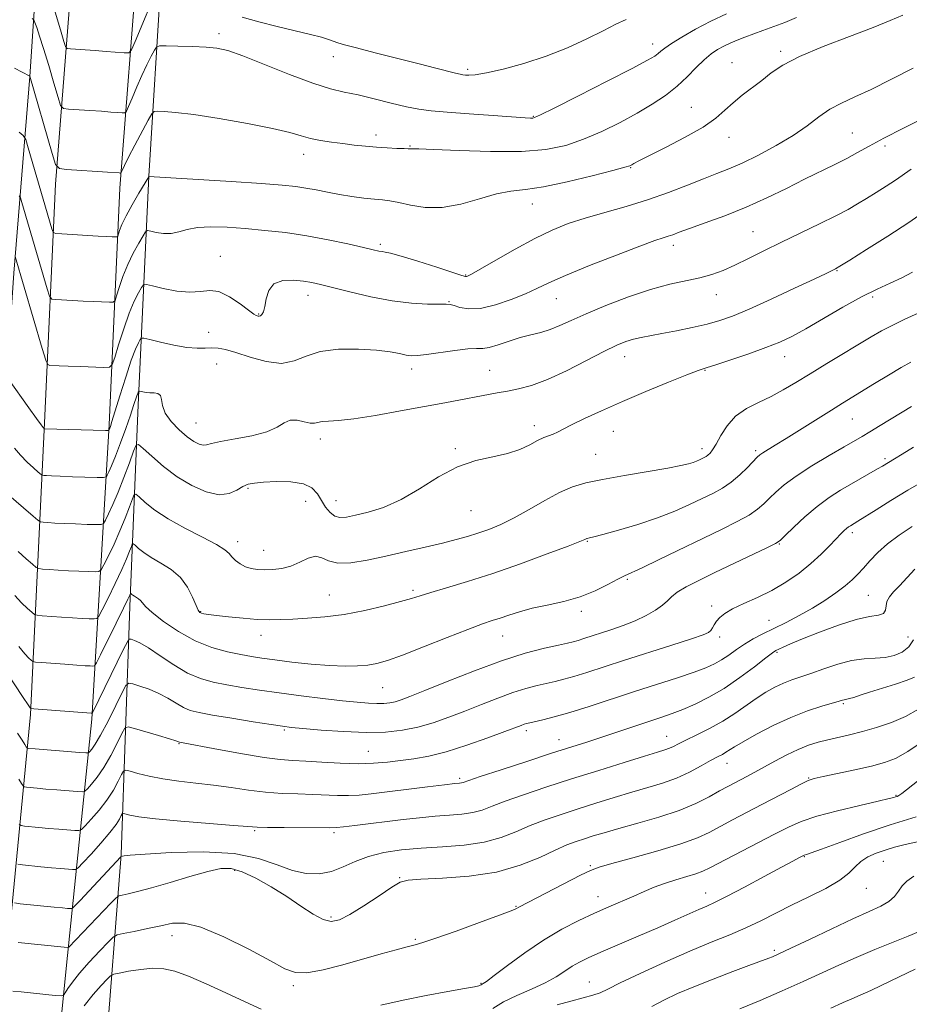
# Model space of a CAD drawing. Extents: x 2089800 to 2092700, y 289800 to 292700.
# Drawn here: x 2090078 to 2090315, y 290189 to 290451 of the extents above; entities that cross this region are included whole.
import ezdxf

# ---------------------------------------------------------------- set-up
doc = ezdxf.new("R2010")
doc.units = 0
doc.header["$MEASUREMENT"] = 0
for name, color, linetype, lineweight in [('BREAKLINE DTM HARD', 7, 'Continuous', 0), ('CONTOUR INDEX', 41, 'Continuous', 13), ('CONTOUR INTERMEDIATE', 44, 'Continuous', 0), ('SPOT ELEVATION DTM', 2, 'Continuous', 13)]:
    doc.layers.add(name, color=color, linetype=linetype, lineweight=lineweight)

msp = doc.modelspace()

# ---------------------------------------------------------------- linework, layer by layer
at = {"layer": 'BREAKLINE DTM HARD'}
for points in [[(2090000, 291224.62, 944.386), (2090000.37, 291223.01, 944.62), (2090012.05, 291164.96, 952.48), (2090017.58, 291111.65, 958.37), (2090024.47, 291042.81, 967.37), (2090026.18, 290973, 978.02), (2090034.18, 290909.83, 988.41), (2090041.86, 290862.69, 995.18), (2090058.76, 290809.23, 1003.55), (2090081.34, 290754.67, 1013.48), (2090104.33, 290691.83, 1021.85), (2090113.58, 290645.7, 1029.71), (2090120.08, 290587.2, 1039.84), (2090115.71, 290527.29, 1048.83), (2090109.82, 290469.47, 1058.6), (2090104.89, 290406.46, 1066.51), (2090102.03, 290343.43, 1073.75), (2090097.43, 290264.91, 1086.26), (2090090.95, 290201.92, 1098.41), (2090085.05, 290143.58, 1106.99), (2090082.95, 290099.15, 1108.85)], [(2090000, 291114.442, 957.861), (2090000.47, 291109.91, 958.37), (2090007.29, 291041.74, 967.37), (2090009.01, 290971.71, 978.02), (2090017.15, 290907.37, 988.41), (2090025.08, 290858.69, 995.18), (2090042.58, 290803.34, 1003.55), (2090065.31, 290748.42, 1013.48), (2090087.72, 290687.16, 1021.85), (2090096.57, 290643.05, 1029.71), (2090102.81, 290586.87, 1039.84), (2090098.57, 290528.79, 1048.83), (2090092.69, 290471.01, 1058.6), (2090087.72, 290407.52, 1066.51), (2090084.84, 290343.94, 1073.75), (2090081.08, 290266.17, 1086.26), (2090075.03, 290203.54, 1098.41), (2090069.09, 290144.76, 1106.99), (2090066.97, 290099.91, 1108.85)], [(2090054.42, 290099.06, 1109.01), (2090060.25, 290152.23, 1107.52), (2090064.2, 290219.9, 1098.73), (2090069.51, 290272.05, 1088.23), (2090072.79, 290327.84, 1077.84), (2090075.32, 290364.4, 1072.89), (2090076.65, 290383.84, 1072.57), (2090080.87, 290436.3, 1066.01), (2090084.68, 290492.6, 1058.62), (2090087.53, 290555.11, 1049.41), (2090085.6, 290606.83, 1042.02), (2090075.45, 290663.82, 1032.72), (2090063.74, 290718.77, 1021.91), (2090040.12, 290773.34, 1014.68), (2090012.41, 290830.56, 1007.23), (2090002.78, 290887.54, 997.31), (2090000, 290907.051, 994.208)], [(2090118.95, 290499.04, 1056.93), (2090115.91, 290462.89, 1061.89), (2090112.66, 290409.69, 1067.99), (2090109.82, 290348.72, 1076.52), (2090107.6, 290294.98, 1084.53), (2090105.22, 290228.84, 1095.9), (2090100.9, 290173.07, 1106.55), (2090095.37, 290144.19, 1110.59), (2090088.9, 290123.07, 1111.46), (2090087.22, 290112.75, 1111.93), (2090088.65, 290102.91, 1112.08), (2090093.75, 290097.68, 1112.24), (2090123.38, 290068.88, 1114.36), (2090143.78, 290047.43, 1116.17)]]:
    msp.add_polyline3d(points, dxfattribs=at)
at = {"layer": 'CONTOUR INDEX', "flags": 128}
for points, elevation in [([(2090316.385, 290438.495), (2090310.619, 290435.544), (2090305.181, 290432.833), (2090300.765, 290430.804), (2090297.214, 290429.187), (2090294.155, 290427.542), (2090291.221, 290425.519), (2090288.064, 290423.145), (2090284.343, 290420.544), (2090279.877, 290417.86), (2090275.144, 290415.328), (2090270.784, 290413.204), (2090267.221, 290411.64), (2090264.011, 290410.364), (2090260.498, 290408.999), (2090256.171, 290407.27), (2090251.12, 290405.311), (2090245.582, 290403.359), (2090239.814, 290401.6), (2090234.154, 290400.012), (2090228.96, 290398.528), (2090224.434, 290397.041), (2090220.155, 290395.321), (2090215.547, 290393.099), (2090210.294, 290390.264), (2090205.114, 290387.319), (2090200.984, 290384.924), (2090198.609, 290383.561), (2090197.6, 290383.019), (2090197.293, 290382.909), (2090197.014, 290382.945), (2090196.032, 290383.245), (2090189.349, 290385.406), (2090184.302, 290387.011), (2090179.864, 290388.372), (2090177.085, 290389.138), (2090175.624, 290389.45), (2090174.791, 290389.571), (2090173.922, 290389.737), (2090172.446, 290390.079), (2090169.818, 290390.699), (2090165.681, 290391.646), (2090160.452, 290392.756), (2090154.735, 290393.81), (2090149.048, 290394.638), (2090143.557, 290395.256), (2090138.338, 290395.725), (2090133.485, 290396.078), (2090129.169, 290396.227), (2090125.576, 290396.055), (2090122.803, 290395.519), (2090120.586, 290394.867), (2090118.568, 290394.423), (2090116.504, 290394.417), (2090114.589, 290394.703), (2090113.126, 290395.04), (2090112.294, 290395.184), (2090111.767, 290394.868), (2090111.094, 290393.824), (2090109.945, 290391.873), (2090108.482, 290389.209), (2090106.99, 290386.119), (2090105.708, 290382.913), (2090104.711, 290379.993), (2090104.028, 290377.785), (2090103.613, 290376.585), (2090103.121, 290376.152), (2090102.13, 290376.118), (2090097.906, 290376.257), (2090095.124, 290376.373), (2090092.286, 290376.517), (2090087.814, 290376.78), (2090086.74, 290376.95), (2090086.14, 290377.708), (2090085.501, 290379.707), (2090078.81, 290402.641), (2090078.422, 290403.894), (2090078.07, 290404.496)], 1070), ([(2090317.719, 290373.163), (2090314.151, 290371.534), (2090310.744, 290369.92), (2090307.898, 290368.438), (2090305.191, 290366.88), (2090293.322, 290359.738), (2090288.891, 290357.048), (2090285.079, 290354.711), (2090281.719, 290352.717), (2090278.483, 290350.985), (2090275.148, 290349.402), (2090271.902, 290347.729), (2090269.035, 290345.701), (2090266.771, 290343.177), (2090265.066, 290340.53), (2090263.808, 290338.258), (2090262.889, 290336.738), (2090262.205, 290335.844), (2090261.655, 290335.326), (2090261.146, 290334.967), (2090260.627, 290334.677), (2090259.388, 290334.076), (2090258.603, 290333.727), (2090257.676, 290333.366), (2090256.479, 290332.994), (2090254.456, 290332.529), (2090250.944, 290331.87), (2090239.391, 290329.907), (2090233.58, 290328.871), (2090229.107, 290327.931), (2090225.535, 290326.862), (2090222.088, 290325.363), (2090218.181, 290323.257), (2090214.017, 290320.86), (2090209.989, 290318.613), (2090206.409, 290316.857), (2090203.236, 290315.542), (2090200.345, 290314.52), (2090197.565, 290313.65), (2090194.538, 290312.811), (2090190.859, 290311.892), (2090186.269, 290310.814), (2090181.09, 290309.634), (2090175.79, 290308.441), (2090170.803, 290307.357), (2090166.437, 290306.621), (2090162.968, 290306.503), (2090160.536, 290307.118), (2090158.752, 290307.96), (2090157.092, 290308.364), (2090155.139, 290307.87), (2090152.905, 290306.818), (2090150.507, 290305.749), (2090148.064, 290305.089), (2090145.691, 290304.809), (2090143.504, 290304.766), (2090141.586, 290304.852), (2090139.9, 290305.102), (2090138.376, 290305.587), (2090136.97, 290306.341), (2090135.743, 290307.259), (2090134.783, 290308.198), (2090134.042, 290309.082), (2090132.921, 290310.1), (2090130.69, 290311.506), (2090126.902, 290313.471), (2090122.262, 290315.824), (2090117.761, 290318.313), (2090114.208, 290320.689), (2090111.677, 290322.732), (2090110.057, 290324.225), (2090109.189, 290324.971), (2090108.722, 290324.834), (2090108.256, 290323.7), (2090107.467, 290321.526), (2090106.341, 290318.567), (2090104.937, 290315.155), (2090103.356, 290311.641), (2090101.835, 290308.457), (2090100.653, 290306.058), (2090099.952, 290304.753), (2090099.341, 290304.283), (2090098.298, 290304.244), (2090096.442, 290304.301), (2090093.966, 290304.392), (2090091.202, 290304.519), (2090088.479, 290304.681), (2090086.09, 290304.847), (2090084.323, 290304.981), (2090083.315, 290305.098), (2090082.615, 290305.425), (2090081.621, 290306.242), (2090079.915, 290307.723), (2090077.807, 290309.617)], 1080), ([(2090316.053, 290316.309), (2090312.59, 290313.995), (2090309.487, 290311.652), (2090306.913, 290309.347), (2090304.819, 290307.178), (2090303.1, 290305.248), (2090301.617, 290303.607), (2090300.096, 290302.089), (2090298.229, 290300.474), (2090295.782, 290298.602), (2090292.827, 290296.562), (2090289.509, 290294.505), (2090285.987, 290292.558), (2090282.469, 290290.764), (2090279.174, 290289.142), (2090276.271, 290287.69), (2090273.711, 290286.327), (2090271.394, 290284.951), (2090269.236, 290283.497), (2090267.207, 290282.056), (2090265.296, 290280.757), (2090263.408, 290279.672), (2090261.124, 290278.65), (2090257.944, 290277.481), (2090253.516, 290276.006), (2090242.091, 290272.314), (2090230, 290268.345), (2090224.807, 290266.713), (2090220.687, 290265.539), (2090217.618, 290264.768), (2090214.138, 290263.988), (2090213.305, 290263.785), (2090212.677, 290263.593), (2090211.896, 290263.306), (2090207.529, 290261.639), (2090202.964, 290259.938), (2090197.427, 290257.98), (2090191.922, 290256.241), (2090187.232, 290255.075), (2090183.263, 290254.372), (2090179.696, 290253.904), (2090176.223, 290253.497), (2090172.553, 290253.191), (2090168.405, 290253.079), (2090163.649, 290253.216), (2090158.778, 290253.496), (2090154.439, 290253.773), (2090150.993, 290253.962), (2090147.666, 290254.221), (2090143.397, 290254.769), (2090137.557, 290255.734), (2090131.237, 290256.875), (2090120.776, 290258.823), (2090120.511, 290258.938), (2090119.824, 290259.174), (2090118.123, 290259.703), (2090115.162, 290260.591), (2090108.779, 290262.477), (2090107.106, 290262.882), (2090106.245, 290262.531), (2090105.455, 290261.12), (2090104.164, 290258.517), (2090102.465, 290255.26), (2090100.617, 290252.058), (2090098.86, 290249.489), (2090097.361, 290247.628), (2090096.271, 290246.42), (2090095.613, 290245.792), (2090094.907, 290245.597), (2090093.549, 290245.666), (2090088.138, 290246.089), (2090085.188, 290246.33), (2090082.832, 290246.537), (2090080.034, 290246.808), (2090079.44, 290246.9), (2090079.09, 290247.155), (2090078.684, 290247.792), (2090077.967, 290248.993)], 1090), ([(2090319.008, 290259.125), (2090314.928, 290256.343), (2090311.657, 290254.508), (2090308.677, 290253.362), (2090305.223, 290252.46), (2090300.826, 290251.462), (2090296.202, 290250.456), (2090292.368, 290249.637), (2090289.998, 290249.106), (2090288.411, 290248.591), (2090286.587, 290247.725), (2090283.748, 290246.247), (2090276.043, 290242.176), (2090268.227, 290238.091), (2090262.003, 290234.785), (2090258.83, 290233.322), (2090254.436, 290231.723), (2090248.315, 290229.874), (2090241.653, 290228.02), (2090236.063, 290226.502), (2090232.633, 290225.509), (2090230.362, 290224.638), (2090227.726, 290223.334), (2090211.42, 290214.939), (2090210.49, 290214.429), (2090209.162, 290213.86), (2090206.076, 290212.675), (2090200.771, 290210.728), (2090194.535, 290208.485), (2090189.099, 290206.572), (2090185.695, 290205.436), (2090183.581, 290204.818), (2090181.521, 290204.284), (2090178.517, 290203.479), (2090174.514, 290202.374), (2090164.34, 290199.513), (2090159.108, 290198.173), (2090154.755, 290197.361), (2090151.687, 290197.399), (2090148.905, 290198.422), (2090145.062, 290200.519), (2090139.284, 290203.608), (2090132.605, 290206.909), (2090126.531, 290209.469), (2090122.16, 290210.585), (2090118.93, 290210.548), (2090115.869, 290209.901), (2090112.295, 290209.112), (2090108.686, 290208.375), (2090105.81, 290207.809), (2090104.159, 290207.432), (2090103.114, 290206.839), (2090101.78, 290205.522), (2090099.523, 290203.164), (2090096.759, 290200.203), (2090094.165, 290197.27), (2090092.277, 290194.883), (2090091.066, 290193.126), (2090090.363, 290191.971), (2090089.927, 290191.372), (2090089.235, 290191.206), (2090087.695, 290191.329), (2090078.556, 290192.245), (2090076.414, 290192.446)], 1100), ([(2090317.788, 290208.284), (2090314.981, 290207.106), (2090306.154, 290203.526), (2090301.2, 290201.446), (2090296.553, 290199.383), (2090287.004, 290195), (2090281.416, 290192.507), (2090275.6, 290189.998), (2090270.12, 290187.742)], 1110)]:
    msp.add_lwpolyline(points, dxfattribs=dict(at, elevation=elevation))
at = {"layer": 'CONTOUR INTERMEDIATE', "flags": 128}
for points, elevation in [([(2090115.332, 290460.745), (2090109.025, 290445.579), (2090108.033, 290443.338), (2090107.268, 290442.548), (2090106.073, 290442.532), (2090101.247, 290442.956), (2090098.332, 290443.194), (2090095.637, 290443.392), (2090091.784, 290443.644), (2090090.898, 290443.767), (2090090.437, 290444.278), (2090090.006, 290445.614), (2090089.289, 290448.071), (2090088.291, 290451.386), (2090087.093, 290455.151)], 1062), ([(2090285.278, 290451.962), (2090282.185, 290450.694), (2090280.178, 290449.933), (2090276.28, 290448.549), (2090273.865, 290447.664), (2090271.492, 290446.763), (2090269.401, 290445.925), (2090267.56, 290445.127), (2090265.866, 290444.318), (2090264.216, 290443.426), (2090262.51, 290442.29), (2090260.647, 290440.728), (2090258.537, 290438.629), (2090256.137, 290436.182), (2090253.414, 290433.646), (2090250.329, 290431.223), (2090246.81, 290428.87), (2090242.781, 290426.485), (2090238.225, 290424.018), (2090233.369, 290421.629), (2090228.504, 290419.531), (2090223.739, 290417.905), (2090218.472, 290416.805), (2090211.922, 290416.255), (2090203.741, 290416.228), (2090195.327, 290416.506), (2090188.51, 290416.821), (2090184.628, 290416.965), (2090183.039, 290416.973), (2090182.609, 290416.94), (2090182.341, 290416.941), (2090181.789, 290416.979), (2090180.648, 290417.037), (2090178.708, 290417.107), (2090176.16, 290417.215), (2090173.293, 290417.392), (2090170.346, 290417.661), (2090167.364, 290418.001), (2090164.343, 290418.379), (2090161.302, 290418.777), (2090158.366, 290419.225), (2090155.681, 290419.766), (2090153.209, 290420.443), (2090150.17, 290421.304), (2090145.597, 290422.395), (2090138.953, 290423.712), (2090131.413, 290425.037), (2090124.584, 290426.102), (2090119.722, 290426.71), (2090116.677, 290426.959), (2090114.952, 290427.021), (2090114.038, 290426.949), (2090113.39, 290426.336), (2090112.451, 290424.653), (2090108.929, 290417.988), (2090107.226, 290414.721), (2090106.144, 290412.582), (2090105.593, 290411.427), (2090105.245, 290410.63), (2090105.159, 290410.541), (2090105.024, 290410.539), (2090104.693, 290410.566), (2090101.61, 290410.771), (2090090.718, 290411.448), (2090088.79, 290411.717), (2090087.786, 290412.829), (2090086.848, 290415.736), (2090080.869, 290436.379), (2090076.826, 290438.483)], 1066), ([(2090313.561, 290452.591), (2090310.227, 290451.162), (2090305.713, 290449.329), (2090299.398, 290446.942), (2090292.345, 290444.253), (2090286.04, 290441.611), (2090281.58, 290439.283), (2090278.516, 290437.208), (2090276.01, 290435.24), (2090270.767, 290431.269), (2090268.337, 290429.285), (2090266.198, 290427.302), (2090263.79, 290425.193), (2090260.39, 290422.8), (2090255.607, 290420.069), (2090250.365, 290417.365), (2090245.919, 290415.155), (2090243.204, 290413.781), (2090241.891, 290413.074), (2090241.329, 290412.742), (2090240.82, 290412.494), (2090239.463, 290412.069), (2090236.305, 290411.21), (2090230.813, 290409.784), (2090224.128, 290408.159), (2090217.807, 290406.827), (2090212.99, 290406.11), (2090209.141, 290405.66), (2090205.304, 290404.959), (2090200.763, 290403.683), (2090195.762, 290402.266), (2090190.783, 290401.337), (2090186.248, 290401.335), (2090182.353, 290401.946), (2090179.231, 290402.67), (2090176.904, 290403.119), (2090174.931, 290403.356), (2090172.758, 290403.559), (2090169.975, 290403.869), (2090166.756, 290404.299), (2090163.418, 290404.828), (2090160.229, 290405.425), (2090157.251, 290406.022), (2090154.493, 290406.541), (2090151.781, 290406.938), (2090148.199, 290407.287), (2090142.646, 290407.697), (2090134.589, 290408.233), (2090112.67, 290409.615), (2090112.615, 290409.546), (2090110, 290405.166), (2090108.207, 290402.075), (2090106.576, 290399.095), (2090105.473, 290396.798), (2090104.843, 290395.209), (2090104.345, 290393.705), (2090104.135, 290393.521), (2090103.712, 290393.506), (2090102.885, 290393.533), (2090101.422, 290393.595), (2090099.081, 290393.716), (2090089.4, 290394.295), (2090087.788, 290394.438), (2090087.106, 290394.789), (2090086.772, 290395.646), (2090080.491, 290417.271), (2090079.801, 290419.501), (2090079.175, 290420.571), (2090078.077, 290421.401)], 1068), ([(2090266.611, 290453.002), (2090262.429, 290450.991), (2090258.343, 290448.845), (2090254.718, 290446.786), (2090251.906, 290445.054), (2090250.129, 290443.822), (2090249.1, 290442.981), (2090248.403, 290442.357), (2090247.526, 290441.713), (2090245.555, 290440.582), (2090241.479, 290438.434), (2090234.814, 290435.01), (2090227.174, 290431.122), (2090220.703, 290427.851), (2090216.995, 290426.006), (2090215.456, 290425.303), (2090214.945, 290425.185), (2090214.378, 290425.196), (2090212.897, 290425.286), (2090204.372, 290425.881), (2090198.031, 290426.337), (2090192.18, 290426.772), (2090187.905, 290427.133), (2090184.61, 290427.55), (2090181.281, 290428.197), (2090177.182, 290429.18), (2090172.674, 290430.313), (2090168.396, 290431.338), (2090164.728, 290432.12), (2090161.013, 290433.008), (2090156.336, 290434.476), (2090150.161, 290436.798), (2090143.48, 290439.463), (2090137.664, 290441.763), (2090133.671, 290443.165), (2090130.795, 290443.833), (2090127.917, 290444.104), (2090124.255, 290444.263), (2090120.394, 290444.371), (2090117.255, 290444.439), (2090115.493, 290444.428), (2090114.684, 290444.122), (2090114.134, 290443.26), (2090113.287, 290441.647), (2090112.13, 290439.366), (2090110.791, 290436.569), (2090109.405, 290433.467), (2090108.144, 290430.515), (2090107.191, 290428.232), (2090106.639, 290426.984), (2090106.213, 290426.544), (2090105.548, 290426.536), (2090104.335, 290426.643), (2090102.487, 290426.795), (2090099.971, 290426.982), (2090096.873, 290427.191), (2090091.251, 290427.546), (2090089.844, 290427.742), (2090089.112, 290428.553), (2090088.427, 290430.675), (2090087.318, 290434.499), (2090085.935, 290439.21), (2090084.585, 290443.69), (2090083.517, 290447.045), (2090082.756, 290449.281), (2090082.268, 290450.63), (2090081.966, 290451.34), (2090081.537, 290451.726)], 1064), ([(2090239.885, 290451.495), (2090237.109, 290450.196), (2090233.737, 290448.477), (2090229.403, 290446.317), (2090224.248, 290443.949), (2090218.543, 290441.671), (2090212.624, 290439.738), (2090207.09, 290438.245), (2090202.606, 290437.244), (2090199.649, 290436.749), (2090197.935, 290436.612), (2090196.99, 290436.645), (2090196.353, 290436.706), (2090195.617, 290436.841), (2090194.387, 290437.142), (2090189.128, 290438.526), (2090184.669, 290439.675), (2090172.992, 290442.61), (2090167.979, 290443.883), (2090164.808, 290444.728), (2090163.024, 290445.258), (2090160.522, 290446.127), (2090158.618, 290446.715), (2090155.73, 290447.488), (2090151.636, 290448.478), (2090146.818, 290449.623), (2090141.934, 290450.839), (2090137.491, 290452.08)], 1062), ([(2090319.471, 290425.315), (2090313.775, 290422.484), (2090308.541, 290419.815), (2090304.593, 290417.697), (2090301.54, 290415.993), (2090298.688, 290414.438), (2090295.452, 290412.796), (2090287.419, 290408.855), (2090282.609, 290406.452), (2090277.371, 290403.902), (2090271.827, 290401.404), (2090266.182, 290399.139), (2090260.955, 290397.217), (2090256.748, 290395.731), (2090253.968, 290394.73), (2090252.253, 290394.097), (2090251.044, 290393.672), (2090249.735, 290393.259), (2090247.509, 290392.514), (2090243.502, 290391.057), (2090237.275, 290388.677), (2090230.1, 290385.849), (2090223.677, 290383.217), (2090219.226, 290381.254), (2090216.057, 290379.758), (2090213.004, 290378.354), (2090209.2, 290376.798), (2090204.999, 290375.361), (2090201.053, 290374.445), (2090197.896, 290374.315), (2090195.567, 290374.698), (2090193.985, 290375.19), (2090192.962, 290375.467), (2090191.894, 290375.553), (2090190.07, 290375.554), (2090186.948, 290375.589), (2090182.65, 290375.825), (2090177.465, 290376.442), (2090171.761, 290377.532), (2090166.221, 290378.841), (2090161.606, 290380.026), (2090158.416, 290380.831), (2090156.106, 290381.33), (2090153.872, 290381.683), (2090151.145, 290381.956), (2090148.306, 290381.863), (2090145.976, 290381.025), (2090144.602, 290379.237), (2090143.942, 290376.983), (2090143.584, 290374.92), (2090143.195, 290373.558), (2090142.763, 290372.825), (2090142.352, 290372.501), (2090142.015, 290372.393), (2090141.74, 290372.403), (2090141.501, 290372.461), (2090141.216, 290372.559), (2090140.579, 290372.946), (2090139.23, 290373.934), (2090136.957, 290375.662), (2090134.143, 290377.572), (2090131.317, 290378.936), (2090128.845, 290379.255), (2090126.424, 290378.966), (2090123.586, 290378.74), (2090120.074, 290379.075), (2090116.476, 290379.772), (2090113.59, 290380.463), (2090111.973, 290380.822), (2090111.225, 290380.699), (2090110.703, 290379.988), (2090109.89, 290378.58), (2090108.758, 290376.344), (2090107.404, 290373.144), (2090105.943, 290369.028), (2090104.579, 290364.776), (2090103.533, 290361.353), (2090102.881, 290359.464), (2090102.108, 290358.784), (2090100.549, 290358.73), (2090094.39, 290358.919), (2090091.167, 290359.03), (2090088.767, 290359.129), (2090086.228, 290359.265), (2090085.693, 290359.461), (2090085.174, 290360.628), (2090084.229, 290363.768), (2090077.043, 290388.288)], 1072), ([(2090315.858, 290411.565), (2090311.667, 290408.667), (2090309.168, 290407.03), (2090306.474, 290405.326), (2090303.882, 290403.713), (2090301.547, 290402.28), (2090299.04, 290400.837), (2090295.786, 290399.127), (2090291.412, 290396.975), (2090281.231, 290392.07), (2090276.577, 290389.772), (2090272.465, 290387.729), (2090268.862, 290385.988), (2090265.688, 290384.577), (2090262.665, 290383.455), (2090259.467, 290382.558), (2090251.481, 290380.875), (2090246.367, 290379.523), (2090240.471, 290377.547), (2090234.457, 290375.241), (2090229.153, 290373.021), (2090225.159, 290371.22), (2090222.165, 290369.846), (2090219.635, 290368.825), (2090217.112, 290368.066), (2090214.462, 290367.404), (2090211.634, 290366.655), (2090208.643, 290365.711), (2090205.776, 290364.761), (2090203.384, 290364.068), (2090201.638, 290363.802), (2090199.972, 290363.758), (2090197.636, 290363.636), (2090194.162, 290363.225), (2090186.682, 290362.143), (2090184.283, 290361.867), (2090182.665, 290361.838), (2090181.237, 290362.025), (2090179.45, 290362.388), (2090176.921, 290362.838), (2090173.312, 290363.278), (2090168.495, 290363.586), (2090163.188, 290363.557), (2090158.318, 290362.961), (2090154.533, 290361.731), (2090151.344, 290360.429), (2090147.983, 290359.778), (2090143.927, 290360.268), (2090139.645, 290361.471), (2090135.856, 290362.727), (2090133.083, 290363.514), (2090131.078, 290363.852), (2090129.399, 290363.903), (2090127.635, 290363.83), (2090125.501, 290363.82), (2090122.745, 290364.066), (2090119.286, 290364.685), (2090115.739, 290365.479), (2090112.892, 290366.176), (2090111.308, 290366.546), (2090110.639, 290366.54), (2090110.312, 290366.153), (2090109.84, 290365.304), (2090109.073, 290363.609), (2090107.951, 290360.611), (2090106.477, 290356.132), (2090104.919, 290351.135), (2090102.804, 290344.257), (2090102.4, 290343.007), (2090102.218, 290342.499), (2090101.975, 290341.935), (2090101.845, 290341.886), (2090101.108, 290341.888), (2090084.777, 290342.388), (2090084.734, 290342.414), (2090084.655, 290342.481), (2090084.458, 290342.682), (2090083.891, 290343.395), (2090082.655, 290345.069), (2090080.615, 290347.915), (2090075.196, 290355.561)], 1074), ([(2090319.922, 290400.616), (2090315.194, 290397.336), (2090309.588, 290393.663), (2090303.961, 290390.106), (2090299.432, 290387.301), (2090296.809, 290385.701), (2090295.638, 290385.013), (2090295.154, 290384.758), (2090294.584, 290384.475), (2090293.131, 290383.774), (2090289.995, 290382.281), (2090284.748, 290379.805), (2090278.469, 290376.884), (2090272.61, 290374.238), (2090268.23, 290372.404), (2090264.814, 290371.206), (2090261.455, 290370.286), (2090257.494, 290369.365), (2090253.276, 290368.472), (2090249.392, 290367.716), (2090243.844, 290366.727), (2090241.777, 290366.273), (2090239.773, 290365.653), (2090237.338, 290364.635), (2090233.939, 290362.966), (2090229.271, 290360.538), (2090223.96, 290357.829), (2090218.862, 290355.463), (2090214.642, 290353.907), (2090211.202, 290353), (2090208.251, 290352.428), (2090205.506, 290351.92), (2090191.566, 290349.292), (2090186.147, 290348.284), (2090179.706, 290347.099), (2090173.075, 290345.935), (2090167.294, 290345.035), (2090163.159, 290344.567), (2090160.477, 290344.383), (2090158.805, 290344.256), (2090156.794, 290343.837), (2090155.662, 290343.879), (2090154.042, 290344.253), (2090152.148, 290344.645), (2090150.316, 290344.637), (2090148.716, 290343.94), (2090146.864, 290342.789), (2090144.109, 290341.547), (2090140.092, 290340.508), (2090135.615, 290339.683), (2090131.771, 290339.013), (2090129.36, 290338.463), (2090128.017, 290338.094), (2090127.088, 290337.995), (2090126.014, 290338.252), (2090124.625, 290338.965), (2090122.849, 290340.233), (2090120.708, 290342.087), (2090118.596, 290344.29), (2090117.004, 290346.534), (2090116.253, 290348.544), (2090115.996, 290350.163), (2090115.721, 290351.265), (2090115.035, 290351.79), (2090114.031, 290351.93), (2090112.924, 290351.943), (2090111.903, 290352.031), (2090111.058, 290352.18), (2090110.127, 290352.398), (2090109.989, 290352.397), (2090109.922, 290352.317), (2090109.824, 290352.142), (2090109.666, 290351.792), (2090109.434, 290351.174), (2090108.559, 290348.523), (2090107.698, 290345.991), (2090106.46, 290342.474), (2090105.047, 290338.57), (2090103.722, 290335.051), (2090102.698, 290332.519), (2090101.984, 290330.907), (2090101.534, 290329.976), (2090101.214, 290329.508), (2090100.519, 290329.353), (2090098.853, 290329.377), (2090092.268, 290329.58), (2090088.964, 290329.694), (2090086.693, 290329.791), (2090085.358, 290329.865), (2090084.654, 290329.915), (2090084.272, 290329.973), (2090083.888, 290330.205), (2090083.172, 290330.808), (2090081.895, 290331.924), (2090080.231, 290333.465), (2090078.456, 290335.286), (2090076.818, 290337.22)], 1076), ([(2090316.2, 290384.138), (2090313.332, 290382.617), (2090310.268, 290381.209), (2090306.749, 290379.611), (2090302.541, 290377.513), (2090297.568, 290374.749), (2090287.729, 290369.013), (2090284.046, 290366.999), (2090280.778, 290365.459), (2090277.106, 290364.007), (2090272.517, 290362.373), (2090267.716, 290360.748), (2090263.718, 290359.44), (2090261.139, 290358.617), (2090259.021, 290357.891), (2090256.012, 290356.734), (2090251.158, 290354.776), (2090245.093, 290352.266), (2090238.852, 290349.611), (2090233.317, 290347.163), (2090228.766, 290345.068), (2090225.324, 290343.417), (2090223.024, 290342.261), (2090221.525, 290341.494), (2090220.395, 290340.966), (2090217.914, 290340.006), (2090216.261, 290339.236), (2090214.17, 290338.119), (2090211.534, 290336.858), (2090208.253, 290335.727), (2090204.276, 290334.867), (2090199.751, 290333.872), (2090194.875, 290332.198), (2090189.838, 290329.518), (2090184.785, 290326.36), (2090179.854, 290323.468), (2090175.201, 290321.419), (2090171.066, 290320.12), (2090167.705, 290319.312), (2090165.278, 290318.804), (2090163.552, 290318.671), (2090162.195, 290319.057), (2090160.935, 290320.049), (2090159.738, 290321.504), (2090158.628, 290323.226), (2090157.546, 290325.005), (2090156.101, 290326.591), (2090153.819, 290327.725), (2090150.447, 290328.231), (2090146.618, 290328.274), (2090143.191, 290328.105), (2090140.792, 290327.902), (2090139.14, 290327.569), (2090137.726, 290326.941), (2090136.096, 290325.968), (2090134.022, 290325.072), (2090131.332, 290324.791), (2090127.94, 290325.536), (2090124.109, 290327.201), (2090120.188, 290329.556), (2090116.516, 290332.319), (2090113.401, 290335.019), (2090111.142, 290337.137), (2090109.891, 290338.211), (2090109.218, 290338.015), (2090108.546, 290336.38), (2090107.435, 290333.298), (2090105.992, 290329.4), (2090104.463, 290325.477), (2090103.067, 290322.191), (2090101.915, 290319.696), (2090101.094, 290318.017), (2090100.583, 290317.131), (2090099.93, 290316.818), (2090098.576, 290316.811), (2090096.159, 290316.884), (2090093.117, 290316.986), (2090090.083, 290317.106), (2090087.586, 290317.236), (2090085.724, 290317.356), (2090084.488, 290317.448), (2090083.771, 290317.555), (2090083.073, 290317.968), (2090081.793, 290319.044), (2090074.682, 290325.195)], 1078), ([(2090315.727, 290360.085), (2090313.139, 290358.659), (2090309.775, 290356.678), (2090306.07, 290354.428), (2090297.496, 290349.177), (2090294.561, 290347.35), (2090282.541, 290339.776), (2090279.612, 290337.97), (2090276.315, 290335.962), (2090275.5, 290335.405), (2090274.792, 290334.775), (2090272.202, 290332.076), (2090270.148, 290330.071), (2090267.858, 290328.12), (2090265.496, 290326.517), (2090262.967, 290325.133), (2090260.113, 290323.734), (2090256.782, 290322.14), (2090252.856, 290320.394), (2090248.222, 290318.592), (2090242.943, 290316.845), (2090237.772, 290315.313), (2090233.636, 290314.166), (2090231.203, 290313.519), (2090230.105, 290313.246), (2090229.5, 290313.121), (2090229.33, 290313.07), (2090228.825, 290312.839), (2090227.54, 290312.315), (2090224.397, 290311.095), (2090218.841, 290308.99), (2090211.733, 290306.378), (2090204.291, 290303.777), (2090197.571, 290301.614), (2090191.98, 290299.938), (2090187.763, 290298.708), (2090184.938, 290297.843), (2090182.633, 290297.123), (2090179.746, 290296.286), (2090175.481, 290295.164), (2090170.241, 290293.94), (2090164.731, 290292.886), (2090159.558, 290292.209), (2090154.939, 290291.839), (2090150.992, 290291.64), (2090147.732, 290291.508), (2090144.749, 290291.464), (2090141.528, 290291.563), (2090137.752, 290291.833), (2090133.902, 290292.199), (2090130.657, 290292.558), (2090128.522, 290292.832), (2090127.307, 290293.034), (2090126.647, 290293.2), (2090126.211, 290293.419), (2090125.79, 290293.991), (2090125.209, 290295.266), (2090124.303, 290297.447), (2090122.948, 290300.126), (2090121.034, 290302.746), (2090118.54, 290304.873), (2090115.808, 290306.567), (2090113.275, 290308.011), (2090111.291, 290309.339), (2090109.877, 290310.479), (2090108.972, 290311.314), (2090108.488, 290311.73), (2090108.227, 290311.654), (2090107.966, 290311.02), (2090107.5, 290309.753), (2090106.689, 290307.735), (2090105.411, 290304.834), (2090103.645, 290301.091), (2090101.756, 290297.219), (2090100.212, 290294.099), (2090099.321, 290292.375), (2090098.752, 290291.748), (2090098.021, 290291.677), (2090096.726, 290291.719), (2090094.814, 290291.798), (2090092.321, 290291.931), (2090089.372, 290292.126), (2090084.157, 290292.514), (2090082.859, 290292.641), (2090082.157, 290292.881), (2090081.448, 290293.439), (2090080.266, 290294.48), (2090078.68, 290295.996), (2090076.897, 290297.94)], 1082), ([(2090315.872, 290348.299), (2090307.517, 290343.204), (2090304.813, 290341.577), (2090302.726, 290340.34), (2090297.922, 290337.556), (2090293.936, 290335.229), (2090289.369, 290332.476), (2090285.144, 290329.753), (2090281.971, 290327.423), (2090279.716, 290325.478), (2090278.029, 290323.821), (2090276.552, 290322.343), (2090274.885, 290320.91), (2090272.618, 290319.376), (2090269.418, 290317.611), (2090265.253, 290315.533), (2090248.683, 290307.497), (2090244.085, 290305.291), (2090239.406, 290303.134), (2090237.608, 290302.228), (2090235.006, 290300.837), (2090231.599, 290299.167), (2090227.587, 290297.577), (2090223.204, 290296.34), (2090218.802, 290295.372), (2090214.764, 290294.503), (2090211.385, 290293.605), (2090208.606, 290292.716), (2090206.283, 290291.919), (2090204.163, 290291.221), (2090201.564, 290290.333), (2090197.697, 290288.893), (2090192.129, 290286.699), (2090185.853, 290284.199), (2090180.218, 290282.001), (2090176.214, 290280.568), (2090173.401, 290279.779), (2090170.979, 290279.37), (2090168.251, 290279.128), (2090164.923, 290279.059), (2090160.801, 290279.218), (2090155.858, 290279.632), (2090150.723, 290280.191), (2090146.187, 290280.752), (2090142.786, 290281.215), (2090140.022, 290281.652), (2090137.14, 290282.177), (2090133.56, 290282.92), (2090129.396, 290284.071), (2090124.937, 290285.835), (2090120.505, 290288.289), (2090116.542, 290290.991), (2090113.525, 290293.373), (2090111.761, 290295.003), (2090110.898, 290295.996), (2090110.414, 290296.607), (2090109.892, 290297.053), (2090109.32, 290297.407), (2090108.789, 290297.71), (2090108.373, 290297.988), (2090108.077, 290298.227), (2090107.786, 290298.489), (2090107.731, 290298.473), (2090107.533, 290297.981), (2090107.037, 290296.902), (2090105.885, 290294.513), (2090103.934, 290290.542), (2090099.772, 290282.14), (2090098.69, 290279.998), (2090098.164, 290279.212), (2090097.743, 290279.11), (2090097.009, 290279.136), (2090095.663, 290279.203), (2090093.44, 290279.344), (2090090.265, 290279.571), (2090083.992, 290280.048), (2090082.403, 290280.184), (2090081.699, 290280.337), (2090081.275, 290280.637), (2090080.616, 290281.236), (2090079.553, 290282.375), (2090078.004, 290284.312)], 1084), ([(2090316.469, 290337.454), (2090313.381, 290335.558), (2090311.414, 290334.366), (2090308.141, 290332.411), (2090306.866, 290331.663), (2090299.916, 290327.685), (2090297.012, 290325.984), (2090293.952, 290324.026), (2090290.749, 290321.668), (2090287.488, 290318.884), (2090284.521, 290316.112), (2090282.267, 290313.905), (2090280.902, 290312.611), (2090279.622, 290311.749), (2090277.379, 290310.632), (2090263.485, 290304.008), (2090259.218, 290301.939), (2090255.882, 290300.224), (2090253.494, 290298.803), (2090251.978, 290297.601), (2090250.859, 290296.487), (2090249.569, 290295.313), (2090247.657, 290293.975), (2090245.156, 290292.55), (2090242.217, 290291.158), (2090239.015, 290289.899), (2090235.81, 290288.796), (2090228.542, 290286.438), (2090227.024, 290285.961), (2090225.752, 290285.605), (2090224.215, 290285.238), (2090221.812, 290284.705), (2090218.065, 290283.846), (2090212.971, 290282.505), (2090206.65, 290280.523), (2090199.392, 290277.866), (2090192.185, 290275.012), (2090186.189, 290272.56), (2090182.239, 290270.964), (2090179.87, 290270.08), (2090178.293, 290269.612), (2090176.828, 290269.315), (2090175.239, 290269.145), (2090173.397, 290269.104), (2090171.145, 290269.2), (2090168.19, 290269.448), (2090164.206, 290269.867), (2090159.035, 290270.461), (2090153.191, 290271.174), (2090147.356, 290271.937), (2090142.086, 290272.692), (2090137.446, 290273.42), (2090133.38, 290274.115), (2090129.79, 290274.817), (2090126.416, 290275.769), (2090122.961, 290277.26), (2090119.252, 290279.437), (2090115.613, 290281.863), (2090112.496, 290283.958), (2090110.245, 290285.282), (2090108.78, 290285.956), (2090107.917, 290286.245), (2090107.426, 290286.27), (2090106.904, 290285.583), (2090105.903, 290283.596), (2090097.594, 290266.685), (2090097.517, 290266.56), (2090097.466, 290266.544), (2090097.292, 290266.554), (2090081.947, 290267.727), (2090081.24, 290267.793), (2090081.102, 290267.834), (2090080.967, 290267.993), (2090080.426, 290268.754), (2090079.111, 290270.685), (2090071.982, 290281.366)], 1086), ([(2090319.517, 290328.668), (2090314.906, 290325.972), (2090310.413, 290323.239), (2090306.461, 290320.765), (2090301.613, 290317.699), (2090300.659, 290317.115), (2090299.643, 290316.522), (2090299.128, 290316.19), (2090298.58, 290315.784), (2090297.969, 290315.248), (2090297.141, 290314.427), (2090294.151, 290311.268), (2090291.861, 290308.964), (2090289.101, 290306.446), (2090285.93, 290303.911), (2090282.43, 290301.488), (2090278.686, 290299.284), (2090274.836, 290297.382), (2090271.221, 290295.757), (2090268.235, 290294.358), (2090266.162, 290293.133), (2090264.835, 290292.042), (2090263.977, 290291.042), (2090263.347, 290290.11), (2090262.841, 290289.281), (2090262.396, 290288.61), (2090261.817, 290288.087), (2090260.4, 290287.455), (2090257.312, 290286.399), (2090252.069, 290284.714), (2090239.11, 290280.59), (2090229.331, 290277.41), (2090225.915, 290276.337), (2090223.22, 290275.572), (2090220.916, 290275.003), (2090216.102, 290273.917), (2090213.138, 290273.145), (2090209.663, 290272.058), (2090205.644, 290270.586), (2090201.286, 290268.87), (2090196.859, 290267.1), (2090192.573, 290265.448), (2090188.42, 290264.002), (2090184.336, 290262.833), (2090180.208, 290261.997), (2090175.727, 290261.517), (2090170.538, 290261.403), (2090164.526, 290261.633), (2090158.544, 290262.051), (2090153.686, 290262.47), (2090150.617, 290262.762), (2090148.288, 290263.05), (2090145.219, 290263.519), (2090140.406, 290264.287), (2090134.749, 290265.204), (2090129.62, 290266.053), (2090126.05, 290266.691), (2090123.685, 290267.282), (2090121.824, 290268.06), (2090119.881, 290269.188), (2090117.719, 290270.518), (2090115.31, 290271.83), (2090112.703, 290272.936), (2090110.243, 290273.785), (2090108.348, 290274.361), (2090107.261, 290274.565), (2090106.531, 290273.969), (2090105.534, 290272.062), (2090103.833, 290268.606), (2090101.747, 290264.449), (2090099.787, 290260.714), (2090098.354, 290258.264), (2090097.43, 290256.936), (2090096.891, 290256.308), (2090096.531, 290256.02), (2090095.825, 290255.958), (2090094.167, 290256.069), (2090082.327, 290257.003), (2090080.594, 290257.162), (2090080.317, 290257.205), (2090080.154, 290257.323), (2090079.965, 290257.62), (2090079.604, 290258.219), (2090078.897, 290259.343), (2090077.662, 290261.237)], 1088), ([(2090316.79, 290304.927), (2090312.731, 290300.526), (2090311.155, 290298.878), (2090310.006, 290297.56), (2090309.336, 290296.356), (2090309.115, 290295.121), (2090308.968, 290293.986), (2090308.434, 290293.154), (2090307.1, 290292.72), (2090304.744, 290292.335), (2090301.192, 290291.546), (2090296.463, 290290.052), (2090291.347, 290288.173), (2090286.827, 290286.385), (2090283.659, 290285.064), (2090281.689, 290284.19), (2090280.534, 290283.643), (2090279.774, 290283.247), (2090278.824, 290282.604), (2090277.062, 290281.26), (2090274.061, 290278.933), (2090270.181, 290276.039), (2090265.979, 290273.166), (2090261.936, 290270.789), (2090258.229, 290268.937), (2090254.96, 290267.523), (2090252.13, 290266.44), (2090249.348, 290265.48), (2090246.124, 290264.416), (2090233.357, 290260.164), (2090229.361, 290258.867), (2090219.96, 290255.85), (2090213.375, 290253.713), (2090206.539, 290251.478), (2090200.97, 290249.642), (2090196.422, 290248.109), (2090195.952, 290247.972), (2090195.459, 290247.903), (2090194.2, 290247.765), (2090191.474, 290247.451), (2090186.898, 290246.896), (2090171.906, 290245.046), (2090168.675, 290244.723), (2090165.838, 290244.587), (2090162.94, 290244.624), (2090156.303, 290244.909), (2090152.381, 290245.014), (2090148.128, 290245.162), (2090143.68, 290245.476), (2090139.151, 290246.03), (2090134.559, 290246.719), (2090129.898, 290247.39), (2090125.197, 290247.937), (2090120.628, 290248.435), (2090116.396, 290249.006), (2090112.7, 290249.722), (2090109.72, 290250.462), (2090107.627, 290251.058), (2090106.483, 290251.338), (2090105.899, 290251.109), (2090105.375, 290250.178), (2090104.495, 290248.428), (2090103.182, 290246.071), (2090101.446, 290243.401), (2090099.365, 290240.714), (2090097.292, 290238.32), (2090095.652, 290236.532), (2090094.696, 290235.565), (2090093.99, 290235.236), (2090092.931, 290235.263), (2090088.619, 290235.604), (2090085.927, 290235.833), (2090083.337, 290236.072), (2090079.475, 290236.454), (2090078.563, 290236.595), (2090078.026, 290236.986)], 1092), ([(2090316.447, 290286.144), (2090315.167, 290284.202), (2090313.437, 290282.788), (2090311.321, 290281.893), (2090308.902, 290281.42), (2090306.238, 290281.238), (2090303.279, 290281.07), (2090299.95, 290280.603), (2090296.252, 290279.632), (2090292.503, 290278.373), (2090289.097, 290277.152), (2090283.975, 290275.41), (2090281.786, 290274.563), (2090279.503, 290273.488), (2090277.074, 290272.136), (2090274.499, 290270.488), (2090268.816, 290266.472), (2090265.58, 290264.385), (2090262.077, 290262.442), (2090258.667, 290260.74), (2090255.801, 290259.366), (2090253.796, 290258.375), (2090252.437, 290257.69), (2090251.377, 290257.204), (2090250.204, 290256.78), (2090248.248, 290256.175), (2090244.775, 290255.119), (2090239.323, 290253.433), (2090232.53, 290251.305), (2090225.31, 290249.018), (2090218.479, 290246.818), (2090212.474, 290244.822), (2090207.634, 290243.112), (2090204.13, 290241.753), (2090201.464, 290240.74), (2090198.968, 290240.049), (2090196.089, 290239.634), (2090192.744, 290239.365), (2090188.964, 290239.089), (2090184.802, 290238.686), (2090180.389, 290238.179), (2090167.544, 290236.598), (2090164.534, 290236.252), (2090162.605, 290236.079), (2090160.867, 290236.032), (2090148.687, 290236.086), (2090144.293, 290236.12), (2090141.477, 290236.187), (2090139.016, 290236.342), (2090135.155, 290236.65), (2090128.765, 290237.148), (2090121.197, 290237.761), (2090114.429, 290238.385), (2090109.979, 290238.93), (2090107.552, 290239.363), (2090105.835, 290239.8), (2090105.551, 290239.689), (2090105.296, 290239.235), (2090104.826, 290238.339), (2090103.9, 290236.883), (2090102.276, 290234.745), (2090099.871, 290231.939), (2090097.223, 290229.012), (2090095.032, 290226.644), (2090093.778, 290225.337), (2090093.073, 290224.875), (2090092.313, 290224.859), (2090089.101, 290225.119), (2090086.666, 290225.336), (2090083.842, 290225.606), (2090078.916, 290226.1), (2090077.686, 290226.29)], 1094), ([(2090316.73, 290276.109), (2090314.73, 290275.313), (2090311.682, 290274.301), (2090304.749, 290272.142), (2090302.23, 290271.337), (2090300.509, 290270.773), (2090299.393, 290270.422), (2090298.695, 290270.244), (2090297.932, 290270.118), (2090297.521, 290270.009), (2090296.658, 290269.75), (2090292.047, 290268.408), (2090288.212, 290267.161), (2090283.749, 290265.434), (2090279.026, 290263.242), (2090274.588, 290260.93), (2090271.022, 290258.931), (2090268.731, 290257.562), (2090266.462, 290256.115), (2090265.496, 290255.577), (2090264.211, 290254.902), (2090262.38, 290253.909), (2090259.847, 290252.496), (2090256.742, 290250.857), (2090253.268, 290249.263), (2090249.578, 290247.908), (2090245.631, 290246.697), (2090241.338, 290245.458), (2090236.667, 290244.064), (2090231.812, 290242.564), (2090227.024, 290241.05), (2090222.506, 290239.586), (2090218.274, 290238.123), (2090214.297, 290236.582), (2090210.483, 290234.936), (2090206.507, 290233.371), (2090201.983, 290232.126), (2090196.673, 290231.36), (2090190.92, 290230.919), (2090185.214, 290230.572), (2090179.966, 290230.108), (2090175.278, 290229.411), (2090171.171, 290228.385), (2090167.623, 290227.009), (2090164.42, 290225.554), (2090161.303, 290224.364), (2090158.049, 290223.737), (2090154.587, 290223.791), (2090150.885, 290224.598), (2090146.81, 290226.114), (2090141.834, 290227.834), (2090135.33, 290229.135), (2090127.088, 290229.57), (2090118.564, 290229.375), (2090111.633, 290228.962), (2090107.669, 290228.663), (2090106.038, 290228.501), (2090105.608, 290228.419), (2090105.192, 290228.316), (2090105.155, 290228.29), (2090094.305, 290216.64), (2090092.828, 290215.075), (2090092.152, 290214.509), (2090091.695, 290214.456), (2090090.935, 290214.516), (2090089.583, 290214.634), (2090087.406, 290214.839), (2090078.357, 290215.746), (2090076.809, 290215.986)], 1096), ([(2090317.74, 290267.587), (2090314.327, 290265.677), (2090310.548, 290264.069), (2090306.612, 290262.745), (2090302.815, 290261.673), (2090299.394, 290260.811), (2090293.588, 290259.453), (2090291.041, 290258.797), (2090288.501, 290257.992), (2090285.745, 290256.887), (2090282.642, 290255.403), (2090279.453, 290253.736), (2090272.185, 290249.803), (2090266.971, 290247.042), (2090264.763, 290245.823), (2090261.974, 290244.27), (2090258.432, 290242.488), (2090253.973, 290240.628), (2090248.601, 290238.832), (2090242.97, 290237.194), (2090237.902, 290235.797), (2090234.012, 290234.695), (2090231.094, 290233.822), (2090228.738, 290233.081), (2090226.533, 290232.354), (2090224.075, 290231.425), (2090220.961, 290230.051), (2090216.847, 290228.119), (2090211.639, 290226.004), (2090205.3, 290224.211), (2090198.02, 290223.112), (2090190.876, 290222.569), (2090185.17, 290222.316), (2090181.747, 290222.069), (2090179.631, 290221.467), (2090177.387, 290220.135), (2090173.978, 290217.877), (2090169.935, 290215.22), (2090166.189, 290212.875), (2090163.408, 290211.43), (2090161.241, 290210.989), (2090159.075, 290211.536), (2090156.41, 290213.006), (2090153.181, 290215.149), (2090149.43, 290217.664), (2090145.274, 290220.248), (2090141.125, 290222.568), (2090137.467, 290224.285), (2090134.565, 290225.132), (2090131.795, 290225.134), (2090128.314, 290224.39), (2090123.581, 290223.048), (2090118.271, 290221.452), (2090113.364, 290219.997), (2090109.641, 290218.99), (2090107.095, 290218.39), (2090105.522, 290218.068), (2090104.642, 290217.839), (2090103.863, 290217.282), (2090102.52, 290215.922), (2090091.27, 290204.158), (2090091.154, 290204.062), (2090091.077, 290204.053), (2090090.065, 290204.149), (2090077.798, 290205.393)], 1098), ([(2090319.615, 290250.109), (2090314.607, 290246.144), (2090313.348, 290245.168), (2090312.553, 290244.626), (2090312.047, 290244.365), (2090311.685, 290244.238), (2090311.21, 290244.093), (2090309.929, 290243.765), (2090307.041, 290243.084), (2090302.114, 290241.95), (2090296.185, 290240.528), (2090290.662, 290239.055), (2090286.535, 290237.676), (2090283.136, 290236.178), (2090279.383, 290234.259), (2090262.164, 290225.334), (2090260.284, 290224.434), (2090258.463, 290223.758), (2090256.01, 290223.01), (2090253.099, 290222.149), (2090250.118, 290221.193), (2090247.352, 290220.159), (2090244.679, 290219.035), (2090241.873, 290217.807), (2090235.259, 290214.944), (2090231.415, 290213.238), (2090227.218, 290211.281), (2090222.688, 290208.945), (2090217.85, 290206.083), (2090212.836, 290202.686), (2090208.209, 290199.295), (2090204.641, 290196.592), (2090202.598, 290195.066), (2090201.723, 290194.451), (2090201.178, 290194.125), (2090200.981, 290194.024), (2090200.576, 290193.887), (2090199.399, 290193.628), (2090196.786, 290193.147), (2090192.321, 290192.371), (2090186.582, 290191.334), (2090180.395, 290190.094), (2090174.449, 290188.729)], 1102), ([(2090317.159, 290238.941), (2090310.189, 290236.792), (2090303.14, 290234.406), (2090296.795, 290232.122), (2090291.957, 290230.333), (2090289.167, 290229.317), (2090287.943, 290228.895), (2090287.336, 290228.702), (2090287.084, 290228.584), (2090285.869, 290227.955), (2090284.243, 290227.095), (2090281.249, 290225.492), (2090276.651, 290223.015), (2090271.398, 290220.199), (2090266.736, 290217.744), (2090263.558, 290216.153), (2090261.339, 290215.136), (2090259.204, 290214.206), (2090252.792, 290211.34), (2090248.302, 290209.363), (2090243.049, 290207.101), (2090233.073, 290202.838), (2090229.745, 290201.366), (2090227.4, 290200.218), (2090225.494, 290199.106), (2090223.53, 290197.8), (2090221.208, 290196.305), (2090218.276, 290194.685), (2090214.627, 290192.997), (2090210.725, 290191.279), (2090207.176, 290189.566), (2090204.321, 290187.861)], 1104), ([(2090317.864, 290232.347), (2090314.221, 290231.527), (2090311.38, 290230.791), (2090308.924, 290230.048), (2090306.536, 290229.214), (2090304.301, 290228.23), (2090302.403, 290227.045), (2090300.886, 290225.616), (2090299.228, 290223.936), (2090296.768, 290222.005), (2090293.065, 290219.849), (2090288.57, 290217.579), (2090283.956, 290215.33), (2090275.77, 290211.219), (2090271.772, 290209.33), (2090267.45, 290207.483), (2090262.543, 290205.475), (2090256.792, 290203.068), (2090250.178, 290200.156), (2090243.624, 290197.165), (2090238.291, 290194.648), (2090234.961, 290193.008), (2090232.901, 290192.029), (2090231.002, 290191.341), (2090228.388, 290190.629), (2090225.117, 290189.79), (2090221.479, 290188.773)], 1106), ([(2090316.547, 290223.077), (2090314.659, 290221.811), (2090313.443, 290220.491), (2090312.441, 290219.109), (2090311.337, 290217.719), (2090309.854, 290216.389), (2090307.71, 290215.123), (2090304.613, 290213.668), (2090300.271, 290211.708), (2090294.646, 290209.084), (2090288.72, 290206.266), (2090283.732, 290203.881), (2090280.59, 290202.395), (2090278.894, 290201.624), (2090277.912, 290201.221), (2090272.578, 290199.265), (2090268.261, 290197.651), (2090263.07, 290195.668), (2090257.921, 290193.634), (2090253.536, 290191.789), (2090249.867, 290190.08), (2090246.676, 290188.379)], 1108), ([(2090142.566, 290187.642), (2090138.266, 290189.611), (2090133.195, 290191.98), (2090127.914, 290194.392), (2090123.189, 290196.431), (2090119.556, 290197.77), (2090116.612, 290198.44), (2090113.722, 290198.557), (2090110.46, 290198.259), (2090107.249, 290197.757), (2090104.721, 290197.282), (2090103.285, 290196.963), (2090102.453, 290196.531), (2090101.511, 290195.613), (2090099.914, 290193.925), (2090097.789, 290191.519), (2090095.43, 290188.532)], 1102), ([(2090316.883, 290198.296), (2090310.444, 290195.186), (2090305.057, 290192.67), (2090301.592, 290191.094), (2090299.651, 290190.243), (2090298.52, 290189.761), (2090297.544, 290189.329), (2090294.433, 290187.929)], 1112)]:
    msp.add_lwpolyline(points, dxfattribs=dict(at, elevation=elevation))
at = {"layer": 'SPOT ELEVATION DTM'}
for p in [(2090131.3, 290447.65, 1063.6), (2090246.9, 290444.97, 1063.4), (2090161.8, 290441.57, 1062.7), (2090281, 290442.93, 1067.7), (2090197.65, 290438.13, 1061.7), (2090268.1, 290439.98, 1067.3), (2090257.2, 290428.04, 1067.2), (2090215.12, 290425.63, 1063.9), (2090173.2, 290420.71, 1065.5), (2090267.28, 290420.03, 1068.6), (2090300.18, 290421.23, 1071.1), (2090182.2, 290417.72, 1065.9), (2090308.81, 290417.71, 1072.4), (2090153.86, 290415.56, 1066.6), (2090241.05, 290411.92, 1068.1), (2090214.89, 290402.24, 1068.7), (2090273.66, 290394.88, 1073.1), (2090174.36, 290391.54, 1069.7), (2090252.41, 290391.25, 1072.5), (2090131.68, 290388.32, 1071.3), (2090197.11, 290383.33, 1069.9), (2090296.02, 290384.48, 1076.1), (2090155.09, 290377.9, 1072.6), (2090263.86, 290378.14, 1074.7), (2090305.59, 290377.52, 1078.4), (2090192.65, 290376.21, 1071.9), (2090221.24, 290377.04, 1072.8), (2090141.86, 290372.94, 1071.9), (2090128.58, 290368.05, 1073.2), (2090130.69, 290359.65, 1074.9), (2090239.46, 290361.54, 1076.7), (2090282.14, 290361.55, 1078.7), (2090182.71, 290358.28, 1074.5), (2090203.49, 290357.91, 1075.1), (2090260.91, 290357.91, 1078.1), (2090125.2, 290343.87, 1075.11), (2090215.39, 290343.22, 1077.5), (2090300.18, 290344.94, 1082.9), (2090236.4, 290341.64, 1078.8), (2090158.37, 290339.6, 1076.5), (2090194.34, 290337.03, 1077.8), (2090231.72, 290335.57, 1079.1), (2090260.04, 290337.06, 1079.5), (2090274.4, 290336.55, 1081.7), (2090308.82, 290334.4, 1085.7), (2090139.03, 290326.51, 1078.2), (2090154.41, 290323.03, 1078.8), (2090162.51, 290323.22, 1077.2), (2090198.54, 290320.53, 1078.9), (2090300.17, 290314.63, 1088.4), (2090136.31, 290312.26, 1079.5), (2090229.52, 290312.38, 1082.1), (2090143.21, 290309.97, 1079.2), (2090280.71, 290311.66, 1086.1), (2090240.13, 290302.22, 1084.2), (2090183.02, 290299.28, 1081.7), (2090160.7, 290298.08, 1081.1), (2090304.43, 290297.93, 1091.1), (2090126.43, 290293.63, 1081.9), (2090227.91, 290293.66, 1084.4), (2090262.63, 290295.1, 1087.6), (2090277.89, 290291.34, 1089.1), (2090142.54, 290287.26, 1082.6), (2090206.96, 290287.13, 1084.8), (2090264.75, 290286.83, 1088.4), (2090314.98, 290286.86, 1092.9), (2090280.02, 290282.78, 1092.2), (2090174.97, 290273.34, 1084.9), (2090297.73, 290269.07, 1096.2), (2090148.77, 290262.07, 1088.2), (2090213.28, 290261.9, 1090.4), (2090221.93, 290259.51, 1091.3), (2090250.62, 290260.38, 1093.2), (2090120.63, 290258.4, 1090.1), (2090171.13, 290256.4, 1089.1), (2090266.77, 290253.22, 1096.7), (2090195.5, 290249.16, 1091.7), (2090288.5, 290249.3, 1099.9), (2090311.76, 290244.61, 1101.9), (2090140.87, 290235.19, 1094.2), (2090161.99, 290234.71, 1094.3), (2090287.39, 290228.26, 1104.1), (2090230.28, 290225.91, 1099.8), (2090308.36, 290227.03, 1106.9), (2090135.49, 290224.7, 1098.4), (2090179.51, 290222.66, 1097.9), (2090303.84, 290219.9, 1106.8), (2090232.36, 290217.67, 1101.3), (2090261.08, 290218.58, 1103.3), (2090210.53, 290215.08, 1099.9), (2090161.14, 290212.19, 1097.7), (2090118.81, 290207.25, 1100.6), (2090183.64, 290206.26, 1099.8), (2090279.31, 290203.32, 1107.7), (2090151.15, 290193.91, 1100.3), (2090201.17, 290194.53, 1101.9), (2090230.08, 290194.92, 1105.2)]:
    msp.add_point(p, dxfattribs=at)

doc.saveas('drawing.dxf')
